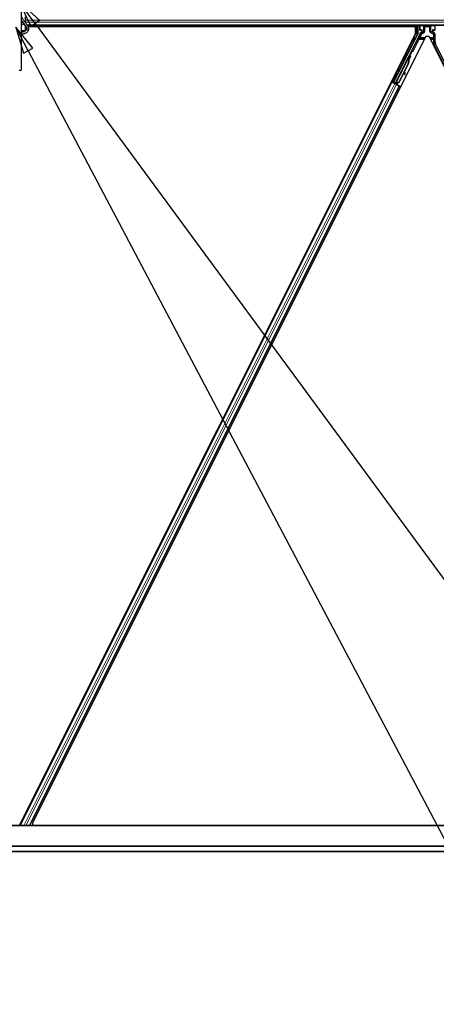
# Model space of a CAD drawing. Units: inches. Extents: x 0.4 to 33.6, y 0.4 to 21.6.
# Drawn here: x 13.1 to 14.6, y 2.4 to 6 of the extents above; entities that cross this region are included whole.
import ezdxf

# ---------------------------------------------------------------- set-up
doc = ezdxf.new("R2010")
doc.units = ezdxf.units.IN
doc.header["$MEASUREMENT"] = 0
for name, color, linetype, lineweight in [('Symbol (ANSI)', 7, 'Continuous', 25), ('Visible (ANSI)', 7, 'Continuous', 25), ('Visible Narrow (ANSI)', 7, 'Continuous', 18)]:
    doc.layers.add(name, color=color, linetype=linetype, lineweight=lineweight)
doc.styles.add('Label Text (ANSI)', font='tahoma.ttf')

# ---------------------------------------------------------------- blocks, each defined once
blk = doc.blocks.new('Balloon8')
at = {"layer": 'Symbol (ANSI)'}
for p, q in [((13.1363, 5.9718), (13.078, 6.0511)), ((13.1521, 5.9835), (13.078, 6.0511)), ((13.078, 6.0511), (13.1204, 5.9601)), ((13.1204, 5.9601), (13.1521, 5.9835)), ((13.1363, 5.9718), (15.6353, 2.5726))]:
    blk.add_line(p, q, dxfattribs=at)
at = {"layer": 'Symbol (ANSI)', "flags": 128}
blk.add_lwpolyline([(13.1521, 5.9835), (13.078, 6.0511), (13.1204, 5.9601), (13.1521, 5.9835)], dxfattribs=at)
at = {"layer": 'Symbol (ANSI)'}
blk.add_solid([(13.1521, 5.9835), (13.078, 6.0511), (13.1204, 5.9601), (13.1521, 5.9835)], dxfattribs=at)
blk = doc.blocks.new('Balloon9')
at = {"layer": 'Symbol (ANSI)'}
for p, q in [((13.1106, 5.8706), (13.0647, 5.9577)), ((13.128, 5.8798), (13.0647, 5.9577)), ((13.0647, 5.9577), (13.0932, 5.8614)), ((13.0932, 5.8614), (13.128, 5.8798)), ((13.1106, 5.8706), (14.8458, 2.5821))]:
    blk.add_line(p, q, dxfattribs=at)
at = {"layer": 'Symbol (ANSI)', "flags": 128}
blk.add_lwpolyline([(13.128, 5.8798), (13.0647, 5.9577), (13.0932, 5.8614), (13.128, 5.8798)], dxfattribs=at)
at = {"layer": 'Symbol (ANSI)'}
blk.add_circle((14.9017, 2.4763), 0.12, dxfattribs=at)
blk.add_solid([(13.128, 5.8798), (13.0647, 5.9577), (13.0932, 5.8614), (13.128, 5.8798)], dxfattribs=at)
at = {"layer": 'Symbol (ANSI)', "insert": (14.9017, 2.4771), "char_height": 0.08, "attachment_point": 5, "style": 'Label Text (ANSI)'}
blk.add_mtext('13', dxfattribs=at)

msp = doc.modelspace()

# ---------------------------------------------------------------- linework, layer by layer
at = {"layer": 'Visible (ANSI)'}
for p, q in [((13.08577, 5.802), (13.08577, 6.0946)), ((13.09906, 5.99634), (13.09906, 5.97572)), ((13.08577, 5.97634), (13.08843, 5.97634)), ((13.09906, 5.96316), (13.09906, 5.94509)), ((13.10078, 5.96059), (13.09906, 5.96059)), ((13.09906, 5.96053), (13.10082, 5.96053)), ((14.95687, 5.96447), (13.10757, 5.96447)), ((14.53275, 5.96059), (13.10967, 5.96059)), ((13.1097, 5.96053), (14.53741, 5.96053)), ((14.53272, 5.96053), (14.53469, 5.96447)), ((14.53741, 5.93493), (14.53741, 5.96053)), ((14.54633, 5.96447), (14.54633, 5.93372)), ((14.55358, 5.94744), (14.55358, 5.964)), ((14.61016, 5.94744), (14.61016, 5.964)), ((14.53741, 5.93493), (13.07757, 3.01525)), ((13.08577, 5.94509), (13.09906, 5.94509)), ((13.08577, 5.94208), (13.09673, 5.94208)), ((13.09906, 5.94337), (13.09906, 5.94509)), ((14.57569, 5.924), (13.12632, 3.02526)), ((14.45754, 5.75524), (14.54594, 5.93204)), ((14.55193, 5.92676), (14.52458, 5.87206)), ((14.55483, 5.94619), (14.55984, 5.94619)), ((14.55921, 5.93768), (14.55539, 5.93548)), ((14.56109, 5.94494), (14.56109, 5.94093)), ((14.58804, 5.924), (14.57569, 5.924)), ((16.03741, 3.02526), (14.58804, 5.924)), ((14.60265, 5.94093), (14.60265, 5.94494)), ((14.6039, 5.94619), (14.60891, 5.94619)), ((14.60828, 5.93551), (14.60452, 5.93768)), ((14.61016, 5.9034), (14.61016, 5.93226)), ((14.68715, 5.74571), (14.61181, 5.89641)), ((14.46285, 5.7499), (14.51063, 5.84548)), ((14.52297, 5.87019), (14.4639, 5.75206)), ((14.50637, 5.86055), (14.5086, 5.85943)), ((14.51164, 5.84499), (14.51064, 5.84549)), ((14.51243, 5.84459), (14.51164, 5.84499)), ((14.5118, 5.8477), (14.51292, 5.84994)), ((14.5118, 5.8477), (14.51359, 5.84681)), ((14.51481, 5.84899), (14.51227, 5.84393)), ((14.51229, 5.84412), (14.51474, 5.84903)), ((14.51292, 5.84994), (14.51471, 5.84904)), ((14.51302, 5.84989), (14.51302, 5.84989)), ((14.51302, 5.84989), (14.51481, 5.84899)), ((14.51323, 5.85013), (14.51419, 5.84965)), ((14.51471, 5.84904), (14.51359, 5.84681)), ((14.51474, 5.84903), (14.51471, 5.84904)), ((14.51485, 5.84897), (14.51481, 5.84899)), ((14.51089, 5.8244), (14.47651, 5.75563)), ((14.5116, 5.82404), (14.47721, 5.75528)), ((14.49379, 5.83539), (14.49602, 5.83428)), ((14.51211, 5.82379), (14.49786, 5.79529)), ((14.5118, 5.84241), (14.5122, 5.84221)), ((14.5122, 5.84221), (14.51251, 5.84206)), ((14.46883, 5.78638), (14.46955, 5.78602)), ((14.46955, 5.78602), (14.47179, 5.7849)), ((14.49613, 5.79184), (14.47772, 5.75503)), ((14.49599, 5.79283), (14.49707, 5.78521)), ((14.4973, 5.78369), (14.49928, 5.78397)), ((14.49742, 5.78363), (14.4994, 5.78391)), ((14.49906, 5.78548), (14.49756, 5.79597)), ((14.49772, 5.79629), (14.4992, 5.78541)), ((14.45092, 5.75516), (13.08095, 3.01522)), ((14.47911, 5.74106), (13.11619, 3.01522)), ((14.44821, 5.75651), (14.45996, 5.75064)), ((14.45092, 5.75516), (14.45116, 5.75504)), ((14.46041, 5.75153), (14.45152, 5.75598)), ((14.46182, 5.74971), (14.45215, 5.75454)), ((14.4549, 5.75436), (14.45599, 5.75472)), ((14.45542, 5.75291), (14.46124, 5.75)), ((14.45599, 5.75472), (14.45868, 5.76001)), ((14.4608, 5.75231), (14.45599, 5.75472)), ((14.45625, 5.76123), (14.45697, 5.76086)), ((14.45901, 5.75984), (14.4566, 5.75492)), ((14.4566, 5.75492), (14.45754, 5.75524)), ((14.4566, 5.75492), (14.4636, 5.75142)), ((14.45697, 5.76086), (14.45921, 5.75975)), ((14.4639, 5.75206), (14.45754, 5.75524)), ((14.461, 5.75272), (14.45996, 5.75064)), ((14.46284, 5.74989), (14.46256, 5.74934)), ((14.46284, 5.74989), (14.46384, 5.74939)), ((14.46384, 5.74939), (14.46463, 5.749)), ((14.46389, 5.75199), (14.4639, 5.75206)), ((14.46406, 5.74859), (14.4641, 5.74857)), ((14.46435, 5.74845), (14.46471, 5.74916)), ((14.46463, 5.749), (14.46435, 5.74844)), ((14.46614, 5.74755), (14.46435, 5.74845)), ((14.46435, 5.74844), (14.46435, 5.74845)), ((14.46516, 5.74804), (14.46516, 5.74804)), ((14.46612, 5.74756), (14.4663, 5.74747)), ((14.46831, 5.75189), (14.46614, 5.74755)), ((14.46614, 5.74755), (14.46614, 5.74755)), ((14.46632, 5.74746), (14.46629, 5.74747)), ((14.46854, 5.74635), (14.4663, 5.74747)), ((14.46631, 5.74746), (14.46773, 5.75032)), ((14.47651, 5.75563), (14.46651, 5.75182)), ((14.4669, 5.75162), (14.46651, 5.75182)), ((14.46721, 5.75147), (14.4669, 5.75162)), ((14.47721, 5.75528), (14.46721, 5.75147)), ((14.47761, 5.74181), (14.46783, 5.7467)), ((14.46823, 5.75133), (14.46819, 5.75134)), ((14.46854, 5.74635), (14.46835, 5.74644)), ((14.46854, 5.74635), (14.46854, 5.74635)), ((14.46906, 5.74609), (14.47487, 5.74318)), ((14.47129, 5.75017), (14.4692, 5.74602)), ((14.46967, 5.74578), (14.4832, 5.73902)), ((14.47772, 5.75503), (14.47288, 5.75319)), ((14.47651, 5.75563), (14.47721, 5.75528)), ((14.47688, 5.74218), (14.47663, 5.7423)), ((14.47911, 5.74106), (14.47887, 5.74118)), ((19.06023, 3.01522), (7.10351, 3.01522)), ((13.12483, 3.01522), (13.12632, 3.01821)), ((13.12632, 3.02526), (13.12632, 3.01522)), ((19.10697, 2.93959), (7.05677, 2.93959)), ((7.06695, 2.91922), (19.09678, 2.91922))]:
    msp.add_line(p, q, dxfattribs=at)
msp.add_arc((13.08187, 5.802), 0.00391, 180, 0, dxfattribs=at)
for centre, major_axis, ratio, start_param, end_param in [((13.08187, 5.97259), (-0.01219, 0), 0.5641026, 4.3290807, 4.3861182), ((13.08187, 5.97259), (-0.01219, 0), 0.5641026, 1.8970671, 2.8061319), ((14.55483, 5.964), (-0.000884, 0.000884), 0.9996955, 0.3992394, 0.7852459), ((14.60891, 5.964), (0.000884, 0.000884), 0.9996955, 5.4979394, 5.8839459), ((14.54258, 5.93372), (0.00365, -0.00086), 0.9998392, 6.0513979, 6.5149727), ((14.53795, 5.93374), (0.01521, -0.00359), 0.9998392, 6.0513979, 6.4368004), ((14.55483, 5.94744), (-0.000884, -0.000884), 0.9996955, 5.4979394, 7.0684312), ((14.55734, 5.94093), (0.00325, -0.00188), 0.9997969, 5.7596745, 6.8066962), ((14.55984, 5.94494), (0.000884, 0.000884), 0.9996955, 5.4979394, 7.0684312), ((14.6039, 5.94494), (-0.000884, 0.000884), 0.9996955, 5.4979394, 7.0684312), ((14.6064, 5.94093), (-0.00325, -0.00188), 0.9997969, 5.7596745, 6.8066962), ((14.60641, 5.93226), (0.00325, 0.00188), 0.9997969, 5.7596745, 6.8066962), ((14.60891, 5.94744), (0.000884, -0.000884), 0.9996955, 5.4979394, 7.0684312), ((14.62578, 5.9034), (-0.01521, -0.00359), 0.9998392, 6.0513979, 6.5149727), ((14.50231, 5.84685), (0.00629, 0.01258), 0.0174524, 3.1415927, 6.2831853), ((14.5023, 5.82869), (0.0095, 0.01901), 0.005236, 0.0000035, 0.4899609), ((14.51154, 5.84224), (0.00523, 0.01045), 0.005236, 0.8740725, 1.4212308), ((14.50409, 5.8278), (0.0095, 0.01901), 0.005236, 0.0000035, 0.4899609), ((14.50975, 5.84314), (-0.00361, -0.00721), 0.005236, 2.8919155, 3.5173649), ((14.5107, 5.84266), (0.00349, 0.00699), 0.0174524, 5.9993615, 6.2831853), ((14.52346, 5.87262), (0.00112, -0.00056), 0.9998477, 5.7847198, 6.2831853), ((14.49343, 5.83313), (-0.0095, -0.01901), 0.9184464, 1.5707874, 2.4612244), ((14.49414, 5.83277), (-0.0095, -0.01901), 0.9184464, 1.5707874, 2.4612244), ((14.49457, 5.83256), (-0.0095, -0.01901), 0.9225381, 1.5708055, 2.2654352), ((14.4655, 5.77232), (0.00629, 0.01258), 0.0174524, 3.1415927, 6.2831853), ((14.49678, 5.7874), (0.00052, -0.00371), 0.0043171, 5.3447923, 6.2831853), ((14.4969, 5.78735), (0.00052, -0.00371), 0.0043171, 6.0841008, 6.2831853), ((14.50239, 5.76201), (-0.00345, 0.02476), 0.0043171, 5.8304256, 6.7300194), ((14.49876, 5.78768), (0.00052, -0.00371), 0.0043171, 5.3447923, 6.7300194), ((14.49888, 5.78762), (0.00052, -0.00371), 0.0043171, 5.8304256, 7.2156527), ((14.45155, 5.75603), (0.00335, -0.00168), 0.0174551, 4.712389, 6.265732), ((14.46742, 5.74972), (0.0008, 0.0016), 0.005236, 5.096365, 6.2832303), ((14.47604, 5.76705), (-0.00785, -0.01571), 0.005236, 6.0083378, 6.2832303)]:
    msp.add_ellipse(centre, major_axis=major_axis, ratio=ratio, start_param=start_param, end_param=end_param, dxfattribs=at)
for centre, major_axis, ratio in [((14.58187, 5.96419), (-0.00925, 0), 0.0174551), ((14.50008, 5.84797), (0.00629, 0.01258), 0.0174524), ((14.47771, 5.79766), (0.00559, 0.01118), 0.0174551), ((14.46254, 5.7738), (0.00629, 0.01258), 0.0174524), ((14.46326, 5.77344), (0.00629, 0.01258), 0.0174524)]:
    msp.add_ellipse(centre, major_axis=major_axis, ratio=ratio, dxfattribs=at)
for points, knots in [([(13.08647, 5.9954), (13.08687, 5.99393), (13.08742, 5.99247), (13.08887, 5.98946), (13.08977, 5.9879), (13.09285, 5.98322), (13.09538, 5.98012), (13.1006, 5.97386), (13.10329, 5.97071), (13.10681, 5.96573), (13.1079, 5.96403), (13.10978, 5.96049), (13.11057, 5.95865), (13.1117, 5.95478), (13.11202, 5.95275), (13.11202, 5.95066)], [1.10662543, 1.10662543, 1.10662543, 1.10662543, 1.2, 1.2, 1.3, 1.3, 1.5, 1.5, 1.7, 1.7, 1.8, 1.8, 1.9, 1.9, 2, 2, 2, 2]), ([(13.08577, 5.97986), (13.08614, 5.97935), (13.08651, 5.97885), (13.08919, 5.97528), (13.09166, 5.9724), (13.09629, 5.96683), (13.09845, 5.96415), (13.10102, 5.96027), (13.10176, 5.959), (13.10297, 5.95652), (13.10343, 5.95532), (13.10405, 5.95296), (13.10421, 5.95181), (13.10421, 5.95066)], [1.34118228, 1.34118228, 1.34118228, 1.34118228, 1.37068845, 1.37068845, 1.55049175, 1.55049175, 1.73029505, 1.73029505, 1.8201967, 1.8201967, 1.91009835, 1.91009835, 2, 2, 2, 2]), ([(13.10421, 5.95066), (13.10421, 5.94993), (13.10407, 5.9492), (13.10325, 5.94723), (13.10231, 5.94593), (13.09967, 5.94369), (13.09817, 5.94274), (13.09466, 5.94111), (13.09266, 5.94043), (13.08899, 5.93958), (13.0874, 5.93932), (13.08577, 5.93916)], [0, 0, 0, 0, 0.2419991, 0.2419991, 0.6111881, 0.6111881, 0.9059874, 0.9059874, 1.1997641, 1.1997641, 1.4066818, 1.4066818, 1.4066818, 1.4066818]), ([(13.11202, 5.95066), (13.11202, 5.94872), (13.11158, 5.94679), (13.1099, 5.94306), (13.1086, 5.9413), (13.10517, 5.93796), (13.10295, 5.93644), (13.09785, 5.9339), (13.09493, 5.93291), (13.08988, 5.93179), (13.08784, 5.93149), (13.08577, 5.93132)], [0, 0, 0, 0, 0.2625298, 0.2625298, 0.5478142, 0.5478142, 0.8738751, 0.8738751, 1.2148519, 1.2148519, 1.433712, 1.433712, 1.433712, 1.433712]), ([(14.55539, 5.93548), (14.55513, 5.93533), (14.55489, 5.93514), (14.55446, 5.93472), (14.55427, 5.93448), (14.55394, 5.93397), (14.55381, 5.93369), (14.55362, 5.93312), (14.55355, 5.93282), (14.55353, 5.93252)], [0, 0, 0, 0, 0.018443045, 0.018443045, 0.036881384, 0.036881384, 0.055319797, 0.055319797, 0.073762775, 0.073762775, 0.073762775, 0.073762775]), ([(14.56044, 5.93698), (14.56044, 5.93698), (14.56045, 5.93698), (14.56135, 5.9375), (14.56211, 5.93829), (14.56255, 5.93909)], [-0.083225687, -0.083225687, -0.083225687, -0.083225687, -0.0827497, -0.0827497, 0, 0, 0, 0]), ([(14.60327, 5.93699), (14.60327, 5.93699), (14.60328, 5.93699), (14.60329, 5.93698), (14.60329, 5.93698), (14.6033, 5.93698)], [-0.00047458696, -0.00047458696, -0.00047458696, -0.00047458696, 0, 0, 0.00047516064, 0.00047516064, 0.00047516064, 0.00047516064]), ([(14.51064, 5.84549), (14.51063, 5.84547), (14.51062, 5.84545), (14.51061, 5.84543), (14.5106, 5.84541), (14.51059, 5.84539), (14.51059, 5.84536), (14.51058, 5.84534), (14.51058, 5.84532), (14.51057, 5.84529), (14.51057, 5.84527), (14.51057, 5.84525), (14.51056, 5.84522), (14.51056, 5.8452), (14.51056, 5.84517), (14.51056, 5.84515), (14.51056, 5.84512), (14.51056, 5.84509), (14.51056, 5.84507), (14.51057, 5.84504), (14.51057, 5.84501), (14.51057, 5.84498), (14.51058, 5.84496), (14.51058, 5.84493), (14.51059, 5.8449), (14.51059, 5.84487), (14.5106, 5.84484), (14.5106, 5.84481), (14.51061, 5.84478), (14.51062, 5.84476), (14.51062, 5.84473), (14.51063, 5.84469), (14.51064, 5.84466), (14.51066, 5.84462), (14.51067, 5.84458), (14.51068, 5.84455), (14.51069, 5.84452), (14.5107, 5.84448), (14.51071, 5.84445), (14.51073, 5.84441), (14.51074, 5.84438), (14.51076, 5.84434), (14.51077, 5.84431), (14.51079, 5.84427), (14.5108, 5.84423), (14.51082, 5.8442), (14.51083, 5.84416), (14.51085, 5.84412), (14.51087, 5.84408), (14.51089, 5.84405), (14.5109, 5.84401), (14.51092, 5.84397), (14.51094, 5.84393), (14.51096, 5.84389), (14.51098, 5.84385), (14.51101, 5.8438), (14.51103, 5.84375), (14.51106, 5.8437), (14.51108, 5.84367), (14.51109, 5.84364), (14.51111, 5.84361), (14.51113, 5.84357), (14.51115, 5.84352), (14.51118, 5.84348), (14.5112, 5.84344), (14.51122, 5.8434), (14.51125, 5.84335), (14.51127, 5.84331), (14.5113, 5.84327), (14.51132, 5.84323), (14.51135, 5.84318), (14.51137, 5.84314), (14.5114, 5.84309), (14.51142, 5.84305), (14.51145, 5.84301), (14.51147, 5.84296), (14.5115, 5.84292), (14.51153, 5.84287), (14.51155, 5.84283), (14.51158, 5.84278), (14.51161, 5.84273), (14.51163, 5.84269), (14.51166, 5.84264), (14.51169, 5.8426), (14.51172, 5.84255), (14.51174, 5.8425), (14.51177, 5.84246), (14.5118, 5.84241)], [0, 0, 0, 0, 0.00372486, 0.00372486, 0.00372486, 0.00745131, 0.00745131, 0.00745131, 0.01117751, 0.01117751, 0.01117751, 0.01490162, 0.01490162, 0.01490162, 0.0186218, 0.0186218, 0.0186218, 0.02233619, 0.02233619, 0.02233619, 0.02604296, 0.02604296, 0.02604296, 0.02974029, 0.02974029, 0.02974029, 0.03342638, 0.03342638, 0.03342638, 0.03640947, 0.03640947, 0.03640947, 0.04076926, 0.04076926, 0.04076926, 0.04443837, 0.04443837, 0.04443837, 0.04810536, 0.04810536, 0.04810536, 0.05176846, 0.05176846, 0.05176846, 0.05542591, 0.05542591, 0.05542591, 0.05907595, 0.05907595, 0.05907595, 0.06271684, 0.06271684, 0.06271684, 0.06634687, 0.06634687, 0.06634687, 0.07096446, 0.07096446, 0.07096446, 0.07357217, 0.07357217, 0.07357217, 0.07718059, 0.07718059, 0.07718059, 0.08078786, 0.08078786, 0.08078786, 0.08439152, 0.08439152, 0.08439152, 0.08798912, 0.08798912, 0.08798912, 0.09157823, 0.09157823, 0.09157823, 0.09515641, 0.09515641, 0.09515641, 0.09872131, 0.09872131, 0.09872131, 0.10227061, 0.10227061, 0.10227061, 0.10580207, 0.10580207, 0.10580207, 0.10580207]), ([(14.51251, 5.84206), (14.5125, 5.84209), (14.51249, 5.84213), (14.51249, 5.84217), (14.51248, 5.8422), (14.51247, 5.84224), (14.51246, 5.84227), (14.51246, 5.84231), (14.51245, 5.84235), (14.51244, 5.84238), (14.51244, 5.84242), (14.51243, 5.84245), (14.51242, 5.84249), (14.51242, 5.84252), (14.51241, 5.84256), (14.5124, 5.84259), (14.5124, 5.84263), (14.51239, 5.84266), (14.51238, 5.84269), (14.51238, 5.84274), (14.51237, 5.84278), (14.51236, 5.84282), (14.51236, 5.84285), (14.51235, 5.84287), (14.51235, 5.8429), (14.51234, 5.84293), (14.51234, 5.84296), (14.51233, 5.843), (14.51233, 5.84303), (14.51232, 5.84306), (14.51232, 5.84309), (14.51231, 5.84313), (14.51231, 5.84316), (14.51231, 5.84319), (14.5123, 5.84322), (14.5123, 5.84325), (14.51229, 5.84328), (14.51229, 5.84331), (14.51229, 5.84335), (14.51228, 5.84338), (14.51228, 5.84341), (14.51228, 5.84344), (14.51228, 5.84347), (14.51227, 5.8435), (14.51227, 5.84353), (14.51227, 5.84356), (14.51227, 5.84359), (14.51227, 5.84361), (14.51227, 5.84364), (14.51226, 5.84367), (14.51226, 5.8437), (14.51226, 5.84373), (14.51226, 5.84377), (14.51226, 5.8438), (14.51226, 5.84384), (14.51226, 5.84386), (14.51226, 5.84388), (14.51227, 5.84389), (14.51227, 5.84392), (14.51227, 5.84395), (14.51227, 5.84397), (14.51227, 5.844), (14.51227, 5.84403), (14.51228, 5.84405), (14.51228, 5.84408), (14.51228, 5.8441), (14.51229, 5.84413), (14.51229, 5.84415), (14.51229, 5.84418), (14.5123, 5.8442), (14.5123, 5.84422), (14.51231, 5.84425), (14.51231, 5.84427), (14.51232, 5.84429), (14.51232, 5.84432), (14.51233, 5.84434), (14.51234, 5.84436), (14.51234, 5.84439), (14.51235, 5.84441), (14.51236, 5.84443), (14.51236, 5.84445), (14.51237, 5.84447), (14.51238, 5.84449), (14.51239, 5.84451), (14.5124, 5.84453), (14.51241, 5.84455), (14.51242, 5.84457), (14.51243, 5.84459)], [0, 0, 0, 0, 0.002346749, 0.002346749, 0.002346749, 0.004698508, 0.004698508, 0.004698508, 0.007052327, 0.007052327, 0.007052327, 0.009405267, 0.009405267, 0.009405267, 0.011754434, 0.011754434, 0.011754434, 0.014097016, 0.014097016, 0.014097016, 0.017052365, 0.017052365, 0.017052365, 0.018755583, 0.018755583, 0.018755583, 0.021080949, 0.021080949, 0.021080949, 0.023405692, 0.023405692, 0.023405692, 0.025728618, 0.025728618, 0.025728618, 0.028048554, 0.028048554, 0.028048554, 0.030364354, 0.030364354, 0.030364354, 0.032674905, 0.032674905, 0.032674905, 0.034979129, 0.034979129, 0.034979129, 0.037275988, 0.037275988, 0.037275988, 0.039564488, 0.039564488, 0.039564488, 0.042479447, 0.042479447, 0.042479447, 0.044115395, 0.044115395, 0.044115395, 0.046386054, 0.046386054, 0.046386054, 0.048655059, 0.048655059, 0.048655059, 0.050921413, 0.050921413, 0.050921413, 0.05318414, 0.05318414, 0.05318414, 0.055442288, 0.055442288, 0.055442288, 0.057694932, 0.057694932, 0.057694932, 0.059941178, 0.059941178, 0.059941178, 0.062180163, 0.062180163, 0.062180163, 0.06441106, 0.06441106, 0.06441106, 0.066633081, 0.066633081, 0.066633081, 0.066633081]), ([(14.51836, 5.85211), (14.51859, 5.85197), (14.51881, 5.8518), (14.51911, 5.85146), (14.51922, 5.85131), (14.51944, 5.85091), (14.51953, 5.85065), (14.51961, 5.85027), (14.51962, 5.85014), (14.51963, 5.84991), (14.51963, 5.8498), (14.51961, 5.84962), (14.5196, 5.84954), (14.51957, 5.84938), (14.51955, 5.84929), (14.51951, 5.84916), (14.5195, 5.84911), (14.51946, 5.84899), (14.51943, 5.84893), (14.51934, 5.84869), (14.51926, 5.84851), (14.51901, 5.84795), (14.51882, 5.84752), (14.51828, 5.84639), (14.51792, 5.84563), (14.51713, 5.84401), (14.5167, 5.84314), (14.51583, 5.84138), (14.51537, 5.84045), (14.51453, 5.8388), (14.51415, 5.83804), (14.51379, 5.83732)], [0, 0, 0, 0, 0.01656432, 0.01656432, 0.0278287, 0.0278287, 0.04423259, 0.04423259, 0.05206842, 0.05206842, 0.05910161, 0.05910161, 0.06433143, 0.06433143, 0.07197254, 0.07197254, 0.07920847, 0.07920847, 0.09188736, 0.09188736, 0.12987066, 0.12987066, 0.18498155, 0.18498155, 0.25168304, 0.25168304, 0.31370619, 0.31370619, 0.37512365, 0.37512365, 0.42723491, 0.42723491, 0.42723491, 0.42723491]), ([(14.51411, 5.84969), (14.51418, 5.84983), (14.51425, 5.84996), (14.51457, 5.85054), (14.51474, 5.85085), (14.51494, 5.85118), (14.51497, 5.85123), (14.51506, 5.85135), (14.5151, 5.85141), (14.5152, 5.85153), (14.51524, 5.85158), (14.51535, 5.8517), (14.51543, 5.85177), (14.5156, 5.85192), (14.51571, 5.85199), (14.51597, 5.85216), (14.51615, 5.85224), (14.51656, 5.85238), (14.51681, 5.85242), (14.51733, 5.85244), (14.51759, 5.8524), (14.51802, 5.85227), (14.5182, 5.8522), (14.51836, 5.85211)], [1.26193734, 1.26193734, 1.26193734, 1.26193734, 1.27851335, 1.27851335, 1.34164875, 1.34164875, 1.35420126, 1.35420126, 1.36367158, 1.36367158, 1.36930434, 1.36930434, 1.3763188, 1.3763188, 1.38424444, 1.38424444, 1.39601611, 1.39601611, 1.41116617, 1.41116617, 1.4273365, 1.4273365, 1.43860779, 1.43860779, 1.43860779, 1.43860779]), ([(14.52418, 5.87159), (14.52392, 5.87141), (14.52369, 5.8712), (14.52328, 5.87073), (14.52311, 5.87047), (14.52297, 5.87019)], [0, 0, 0, 0, 0.019000334, 0.019000334, 0.038000618, 0.038000618, 0.038000618, 0.038000618]), ([(14.46651, 5.75182), (14.46577, 5.75167), (14.4651, 5.7515), (14.46453, 5.75126), (14.46412, 5.7511), (14.46377, 5.75091), (14.46349, 5.75068), (14.4632, 5.75045), (14.46298, 5.75019), (14.46284, 5.74989)], [0, 0, 0, 0, 0.04830059, 0.04830059, 0.04830059, 0.08291018, 0.08291018, 0.08291018, 0.11752004, 0.11752004, 0.11752004, 0.11752004]), ([(14.46463, 5.749), (14.46488, 5.7495), (14.46523, 5.74995), (14.46567, 5.75036), (14.46612, 5.75077), (14.46664, 5.75112), (14.46721, 5.75147)], [0, 0, 0, 0, 0.041952806, 0.041952806, 0.041952806, 0.083905617, 0.083905617, 0.083905617, 0.083905617]), ([(14.47282, 5.75317), (14.47282, 5.75317), (14.47281, 5.75316), (14.47278, 5.7531), (14.47274, 5.75303), (14.47262, 5.7528), (14.47252, 5.7526), (14.47225, 5.75206), (14.47207, 5.7517), (14.47169, 5.75095), (14.47149, 5.75057), (14.47129, 5.75017)], [0.11479847, 0.11479847, 0.11479847, 0.11479847, 0.12346907, 0.12346907, 0.14059187, 0.14059187, 0.16890263, 0.16890263, 0.20338119, 0.20338119, 0.23303297, 0.23303297, 0.23303297, 0.23303297]), ([(14.47318, 5.75376), (14.47308, 5.75355), (14.473, 5.7534), (14.47289, 5.75321), (14.47286, 5.75316), (14.47281, 5.75307), (14.47278, 5.75302), (14.47271, 5.75292), (14.47268, 5.75287), (14.47264, 5.75281), (14.47262, 5.75279), (14.4726, 5.75276)], [0.671093565, 0.671093565, 0.671093565, 0.671093565, 0.7179874, 0.7179874, 0.730208692, 0.730208692, 0.738219727, 0.738219727, 0.742601594, 0.742601594, 0.744567041, 0.744567041, 0.744567041, 0.744567041])]:
    msp.add_open_spline(points, degree=3, knots=knots, dxfattribs=at)
at = {"layer": 'Visible Narrow (ANSI)'}
for p, q in [((14.95687, 5.98416), (13.09906, 5.98416)), ((14.95687, 5.97603), (13.09906, 5.97603)), ((14.95687, 5.96615), (13.10649, 5.96615)), ((14.54071, 5.96447), (14.54071, 5.93416)), ((14.54446, 5.93416), (14.54446, 5.96447)), ((14.55358, 5.964), (14.55467, 5.9629)), ((14.55467, 5.9629), (14.55504, 5.9629)), ((14.55467, 5.9629), (14.55467, 5.94853)), ((14.55504, 5.94853), (14.55504, 5.9629)), ((14.55504, 5.9629), (14.56871, 5.96267)), ((14.55592, 5.96415), (14.55561, 5.96447)), ((14.56959, 5.96392), (14.55592, 5.96415)), ((14.56838, 5.96015), (14.56801, 5.96015)), ((14.56801, 5.96015), (14.56801, 5.94358)), ((14.56838, 5.94358), (14.56838, 5.96015)), ((14.56838, 5.96015), (14.5689, 5.95962)), ((14.57265, 5.95962), (14.5689, 5.95962)), ((14.5689, 5.95962), (14.5689, 5.94327)), ((14.57265, 5.96337), (14.57221, 5.96381)), ((14.57265, 5.96337), (14.57265, 5.95962)), ((14.58958, 5.96337), (14.57265, 5.96337)), ((14.57265, 5.95962), (14.58958, 5.95962)), ((14.57265, 5.94327), (14.57265, 5.95962)), ((14.58999, 5.96378), (14.58958, 5.96337)), ((14.58958, 5.95962), (14.58958, 5.96337)), ((14.59333, 5.95962), (14.58958, 5.95962)), ((14.58958, 5.95962), (14.58958, 5.94414)), ((14.60781, 5.96415), (14.59262, 5.96389)), ((14.59333, 5.95962), (14.59383, 5.96012)), ((14.59333, 5.94414), (14.59333, 5.95962)), ((14.5935, 5.96264), (14.6087, 5.9629)), ((14.59383, 5.96012), (14.5942, 5.96012)), ((14.59383, 5.96012), (14.59383, 5.94443)), ((14.5942, 5.94443), (14.5942, 5.96012)), ((14.60813, 5.96447), (14.60781, 5.96415)), ((14.6087, 5.9629), (14.60906, 5.9629)), ((14.6087, 5.9629), (14.6087, 5.94853)), ((14.60906, 5.9629), (14.61016, 5.964)), ((14.60906, 5.94853), (14.60906, 5.9629)), ((14.52954, 5.91556), (14.52773, 5.91556)), ((14.53317, 5.91909), (14.5295, 5.91909)), ((14.52954, 5.91556), (14.52954, 5.91202)), ((14.54071, 5.93416), (14.53317, 5.91909)), ((14.53317, 5.91909), (14.53653, 5.91742)), ((14.53653, 5.91742), (14.54406, 5.93248)), ((14.54406, 5.93248), (14.54071, 5.93416)), ((14.54071, 5.93416), (14.54446, 5.93416)), ((14.54406, 5.93248), (14.54594, 5.93204)), ((14.54633, 5.93372), (14.54446, 5.93416)), ((14.55095, 5.91202), (14.55095, 5.91556)), ((14.57147, 5.91556), (14.55095, 5.91556)), ((14.55381, 5.92631), (14.55104, 5.92077)), ((14.55439, 5.91909), (14.55104, 5.92077)), ((14.55193, 5.92676), (14.55381, 5.92631)), ((14.55467, 5.94853), (14.55358, 5.94744)), ((14.55716, 5.92464), (14.55381, 5.92631)), ((14.55439, 5.91909), (14.55716, 5.92464)), ((14.57324, 5.91909), (14.55439, 5.91909)), ((14.55504, 5.94853), (14.55467, 5.94853)), ((14.55483, 5.94619), (14.55592, 5.94728)), ((14.56014, 5.94862), (14.55504, 5.94853)), ((14.55908, 5.93111), (14.55536, 5.93153)), ((14.55592, 5.94728), (14.56102, 5.94737)), ((14.56703, 5.94003), (14.55721, 5.93435)), ((14.55721, 5.93435), (14.55908, 5.93111)), ((14.55908, 5.93111), (14.5689, 5.93678)), ((14.56044, 5.93698), (14.55921, 5.93768)), ((14.56102, 5.94737), (14.55984, 5.94619)), ((14.56023, 5.94809), (14.56023, 5.94809)), ((14.56044, 5.93698), (14.56648, 5.94034)), ((14.56109, 5.94494), (14.56232, 5.94617)), ((14.56232, 5.94022), (14.56109, 5.94093)), ((14.56268, 5.94617), (14.56232, 5.94617)), ((14.56232, 5.94617), (14.56232, 5.94022)), ((14.56232, 5.94022), (14.56268, 5.94022)), ((14.56674, 5.94143), (14.56255, 5.93909)), ((14.56268, 5.94022), (14.56268, 5.94617)), ((14.56648, 5.94034), (14.56703, 5.94003)), ((14.5689, 5.93678), (14.56703, 5.94003)), ((14.56838, 5.94358), (14.56801, 5.94358)), ((14.5689, 5.94327), (14.56838, 5.94358)), ((14.57265, 5.94327), (14.5689, 5.94327)), ((14.58958, 5.94414), (14.59333, 5.94414)), ((14.60453, 5.91909), (14.5905, 5.91909)), ((14.60444, 5.91556), (14.59226, 5.91556)), ((14.59383, 5.94443), (14.59333, 5.94414)), ((14.59333, 5.93765), (14.59521, 5.94089)), ((14.59333, 5.93765), (14.60453, 5.93118)), ((14.59383, 5.94443), (14.5942, 5.94443)), ((14.59521, 5.94089), (14.59573, 5.94119)), ((14.6064, 5.93443), (14.59521, 5.94089)), ((14.60119, 5.93909), (14.59547, 5.94228)), ((14.59573, 5.94119), (14.6033, 5.93698)), ((14.60142, 5.94617), (14.60105, 5.94617)), ((14.60105, 5.94617), (14.60105, 5.94022)), ((14.60142, 5.94022), (14.60105, 5.94022)), ((14.60142, 5.94022), (14.60142, 5.94617)), ((14.60142, 5.94617), (14.60265, 5.94494)), ((14.60265, 5.94093), (14.60142, 5.94022)), ((14.60271, 5.94737), (14.60781, 5.94728)), ((14.6039, 5.94619), (14.60271, 5.94737)), ((14.6033, 5.93698), (14.60452, 5.93768)), ((14.60351, 5.94809), (14.60351, 5.94809)), ((14.6087, 5.94853), (14.6036, 5.94862)), ((14.60444, 5.91556), (14.60444, 5.91202)), ((14.60453, 5.93118), (14.6064, 5.93443)), ((14.60828, 5.93118), (14.60453, 5.93118)), ((14.60453, 5.93118), (14.60453, 5.91909)), ((14.60453, 5.91909), (14.60828, 5.91909)), ((14.60828, 5.93551), (14.6064, 5.93443)), ((14.60781, 5.94728), (14.60891, 5.94619)), ((14.60828, 5.93118), (14.61016, 5.93226)), ((14.60828, 5.91909), (14.60828, 5.93118)), ((14.60906, 5.94853), (14.6087, 5.94853)), ((14.61016, 5.94744), (14.60906, 5.94853)), ((14.52954, 5.91202), (14.45152, 5.75598)), ((14.50767, 5.8599), (14.53289, 5.91035)), ((14.52596, 5.91202), (14.52954, 5.91202)), ((14.5476, 5.9137), (14.52634, 5.87118)), ((14.52954, 5.91202), (14.53289, 5.91035)), ((14.52969, 5.8695), (14.55095, 5.91202)), ((14.5476, 5.9137), (14.55095, 5.91202)), ((14.55095, 5.91202), (14.5697, 5.91202)), ((14.59403, 5.91202), (14.60444, 5.91202)), ((14.60444, 5.91202), (14.60819, 5.91202)), ((14.60444, 5.91202), (14.60444, 5.90293)), ((14.60819, 5.90293), (14.60444, 5.90293)), ((14.60984, 5.89595), (14.60649, 5.89427)), ((14.60649, 5.89427), (14.68295, 5.74134)), ((14.60819, 5.90293), (14.60819, 5.91202)), ((14.61016, 5.9034), (14.60819, 5.90293)), ((14.60984, 5.89595), (14.61181, 5.89641)), ((14.63451, 5.84661), (14.60984, 5.89595)), ((14.52278, 5.8685), (14.51352, 5.84998)), ((14.51867, 5.8519), (14.52613, 5.86682)), ((14.52613, 5.86682), (14.52278, 5.8685)), ((14.52634, 5.87118), (14.52458, 5.87206)), ((14.52545, 5.87051), (14.52613, 5.86682)), ((14.52634, 5.87118), (14.52969, 5.8695)), ((14.46651, 5.75182), (14.5118, 5.84241)), ((14.4705, 5.78555), (14.49509, 5.83474)), ((14.51089, 5.8244), (14.5116, 5.82404)), ((14.49707, 5.78521), (14.49906, 5.78548)), ((14.49924, 5.78427), (14.49934, 5.78428)), ((14.45215, 5.75454), (13.08249, 3.01522)), ((14.46182, 5.74971), (13.09458, 3.01522)), ((14.46783, 5.7467), (13.10209, 3.01522)), ((14.47761, 5.74181), (13.11431, 3.01522)), ((14.47887, 5.74118), (13.11589, 3.01522)), ((14.47911, 5.74106), (13.11619, 3.01522)), ((14.43988, 5.73308), (14.43717, 5.73443)), ((14.44254, 5.7384), (14.43983, 5.73976)), ((14.44319, 5.73969), (14.44047, 5.74105)), ((14.44343, 5.74018), (14.44072, 5.74153)), ((14.4534, 5.75392), (14.4534, 5.75392)), ((14.4549, 5.75436), (14.45792, 5.76039)), ((14.45542, 5.75291), (14.45542, 5.75291)), ((14.46124, 5.75), (14.46124, 5.75)), ((14.46906, 5.74609), (14.46906, 5.74609)), ((14.46913, 5.74605), (14.4712, 5.75022)), ((14.47129, 5.75017), (14.4692, 5.74602)), ((14.46967, 5.74578), (14.46967, 5.74578)), ((14.47277, 5.75342), (14.47273, 5.75344)), ((14.47295, 5.75333), (14.47291, 5.75335)), ((14.47487, 5.74318), (14.47487, 5.74318)), ((14.47216, 5.71693), (14.46807, 5.71898)), ((14.47482, 5.72226), (14.47073, 5.7243)), ((14.47547, 5.72355), (14.47138, 5.7256)), ((14.47571, 5.72404), (14.47162, 5.72608)), ((7.02098, 3.01397), (19.14276, 3.01397)), ((19.1062, 2.94084), (7.05754, 2.94084)), ((7.03461, 2.93834), (19.12912, 2.93834)), ((19.12019, 2.92047), (7.04355, 2.92047))]:
    msp.add_line(p, q, dxfattribs=at)
for centre, start, end in [((14.55592, 5.9629), 90, 179.98255), ((14.60781, 5.9629), 0, 89.98255), ((14.55592, 5.94853), 180, 269.98255), ((14.60781, 5.94853), 270, 359.98255)]:
    msp.add_arc(centre, 0.00125, start, end, dxfattribs=at)
for centre, major_axis, ratio, start_param, end_param in [((14.55592, 5.9629), (0.00002, 0.00125), 0.7070529, 0.0246821, 1.5831374), ((14.5731, 5.96006), (-0.0047, 0.002), 0.9751956, 6.1452221, 6.6756559), ((14.57222, 5.96006), (-0.00355, 0.00152), 0.9670933, 5.1047656, 6.6752573), ((14.56959, 5.96267), (0.00002, 0.00125), 0.7070529, 0.0246821, 1.5831374), ((14.57265, 5.95962), (-0.00265, -0.00265), 0.9996955, 3.9271431, 5.4976349), ((14.58958, 5.95962), (-0.00265, 0.00265), 0.9996955, 3.9271431, 5.4976349), ((14.58999, 5.96003), (0.00355, 0.00152), 0.9670933, 5.8911133, 7.461605), ((14.59262, 5.96264), (-0.00002, 0.00125), 0.7070529, 4.700048, 6.2585033), ((14.58911, 5.96003), (0.0047, 0.002), 0.9751956, 5.8907147, 6.4211485), ((14.60781, 5.9629), (-0.00002, 0.00125), 0.7070529, 4.700048, 6.2585033), ((13.10812, 5.95066), (0.00391, 0), 0.8044234, 3.1415927, 6.2831853), ((14.53303, 5.91909), (0.00375, 0.00375), 0.019508, 3.5009499, 4.7319093), ((14.52954, 5.91202), (0.00328, -0.00182), 0.927067, 0.0465695, 2.0461382), ((14.53638, 5.91742), (0.00375, 0.0075), 0.0156113, 3.4892374, 4.7201969), ((14.54071, 5.93416), (0.00086, 0.00365), 0.9998392, 4.4806016, 4.9441764), ((14.55118, 5.92077), (-0.00375, -0.0075), 0.0156113, 4.7201969, 5.9511563), ((14.55095, 5.91202), (-0.00343, 0.00152), 0.9326139, 5.1056122, 6.2348052), ((14.55454, 5.91909), (-0.00375, -0.00375), 0.019508, 4.7319093, 5.9628687), ((14.53983, 5.9333), (0.01521, -0.00359), 0.9997621, 6.0513979, 6.4016226), ((14.55592, 5.94853), (0.00002, -0.00125), 0.7070529, 4.700048, 6.2585033), ((14.55908, 5.93111), (-0.00199, -0.00318), 0.999805, 4.2256379, 5.1593116), ((14.53983, 5.9333), (0.01886, -0.00445), 0.9998392, 6.0513979, 6.4016226), ((14.56014, 5.94612), (0.00235, 0.001), 0.9751956, 5.8907147, 7.4612064), ((14.56102, 5.94862), (0.00002, -0.00125), 0.7070529, 4.700048, 6.2585033), ((14.56102, 5.94612), (0.0012, 0.00052), 0.9512323, 5.8929392, 7.4634309), ((14.56343, 5.93909), (-0.00122, 0.00029), 0.224484, 0.0197838, 0.8119443), ((14.55848, 5.94027), (0.00371, -0.00102), 0.973048, 0.0334592, 0.2614373), ((14.55759, 5.94027), (0.00492, -0.00134), 0.9797, 0.0336894, 0.2616675), ((14.56458, 5.9436), (0.00367, -0.00099), 0.9864376, 5.4974519, 6.5444736), ((14.56585, 5.94143), (0.00061, -0.00109), 0.6578853, 0.0231756, 1.2194364), ((14.56546, 5.9436), (0.00246, -0.00067), 0.9797, 5.4978311, 6.5448528), ((14.56515, 5.94327), (0.00325, -0.00188), 0.9993911, 5.7596745, 6.8066962), ((14.56515, 5.94327), (0.0065, -0.00375), 0.9997969, 5.7596745, 6.8066962), ((14.59708, 5.94414), (-0.0065, -0.00375), 0.9997969, 5.7596745, 6.8066962), ((14.59708, 5.94414), (-0.00325, -0.00188), 0.9993911, 5.7596745, 6.8066962), ((14.59763, 5.94445), (-0.00367, -0.00099), 0.9864376, 6.021897, 7.0689187), ((14.59674, 5.94445), (-0.00246, -0.00067), 0.9797, 6.0215178, 7.0685395), ((14.59635, 5.94228), (-0.00061, -0.00109), 0.6578853, 5.0637489, 6.2600097), ((14.6036, 5.94612), (-0.00235, 0.001), 0.9751956, 5.1051642, 6.6756559), ((14.60614, 5.94027), (-0.00492, -0.00134), 0.9797, 6.0215178, 6.2494959), ((14.6003, 5.93909), (0.00122, 0.00029), 0.224484, 5.471241, 6.2634015), ((14.60272, 5.94612), (-0.0012, 0.00052), 0.9512323, 5.1029397, 6.6734314), ((14.60526, 5.94027), (-0.00371, -0.00102), 0.973048, 6.0217481, 6.2497261), ((14.60271, 5.94862), (-0.00002, -0.00125), 0.7070529, 0.0246821, 1.5831374), ((14.6044, 5.91909), (0, -0.00375), 0.0349101, 0.3398369, 1.5707963), ((14.60444, 5.91202), (0.00375, -0.00018), 0.9426814, 0.0523245, 1.6173033), ((14.60453, 5.93118), (-0.00187, 0.00325), 0.9997969, 4.1888781, 5.2358998), ((14.60781, 5.94853), (-0.00002, -0.00125), 0.7070529, 0.0246821, 1.5831374), ((14.60815, 5.91909), (0, 0.0075), 0.0174551, 3.4814296, 4.712389), ((14.62382, 5.90293), (-0.01886, -0.00445), 0.9998392, 6.0513979, 6.5149727), ((14.62382, 5.90293), (-0.01521, -0.00359), 0.9997621, 6.0513979, 6.5149727), ((14.5107, 5.84266), (0.00419, 0.00839), 0.0174524, 5.6396727, 6.8688709), ((14.52572, 5.87149), (-0.00224, -0.00447), 0.4285801, 5.2110479, 5.6355647), ((14.52613, 5.86682), (-0.00369, -0.00069), 0.9999455, 4.712389, 5.6356212), ((14.52907, 5.86981), (-0.00527, 0.00264), 0.2121402, 0.4984655, 0.9231757), ((14.52522, 5.87174), (0.00112, -0.00056), 0.9989349, 5.3600096, 6.2831853), ((14.52522, 5.87174), (0.00447, -0.00224), 0.9998477, 5.3600096, 6.2831853), ((14.46762, 5.75201), (0.00358, -0.00178), 0.3746047, 4.927275, 6.2775381), ((14.46915, 5.75523), (-0.00179, -0.00358), 0.9999863, 0.2205333, 1.5707963), ((14.46919, 5.75521), (-0.00179, -0.00358), 0.9999863, 0.2205333, 1.5707963), ((14.47022, 5.74833), (0.00255, 0.00509), 0.005236, 5.096365, 6.2832303), ((14.47036, 5.74825), (0.00255, 0.00509), 0.005236, 0.0000035, 1.1868274), ((14.46772, 5.75196), (0.00357, -0.0018), 0.3745982, 0, 0.0056472), ((14.46937, 5.75512), (-0.00179, -0.00358), 0.9999863, 1.4070308, 1.5707963), ((14.47884, 5.76565), (-0.00611, -0.01222), 0.005236, 6.1237232, 6.2832303), ((14.46933, 5.75514), (-0.00179, -0.00358), 0.9999863, 1.5073358, 1.5707963), ((14.47906, 5.76555), (-0.00611, -0.01222), 0.005236, 0.0000035, 0.2629207)]:
    msp.add_ellipse(centre, major_axis=major_axis, ratio=ratio, start_param=start_param, end_param=end_param, dxfattribs=at)
for points in [[(13.08577, 5.98393), (13.09309, 5.97093), (13.10812, 5.96031), (13.10812, 5.94752)], [(14.55353, 5.93252), (14.55414, 5.93219), (14.55475, 5.93186), (14.55536, 5.93153)], [(14.55721, 5.93435), (14.55661, 5.93473), (14.556, 5.93511), (14.55539, 5.93548)], [(14.56222, 5.93937), (14.56198, 5.9384), (14.56132, 5.93749), (14.56044, 5.93698)], [(14.60119, 5.93909), (14.60162, 5.93829), (14.60237, 5.93751), (14.60327, 5.93699)], [(14.6033, 5.93698), (14.60242, 5.93749), (14.60175, 5.9384), (14.60152, 5.93937)]]:
    msp.add_open_spline(points, degree=3, dxfattribs=at)
for points, knots in [([(14.56871, 5.96267), (14.56902, 5.96281), (14.56932, 5.96299), (14.56963, 5.96315), (14.56975, 5.96321), (14.56987, 5.96327), (14.56999, 5.96333), (14.57001, 5.96334), (14.57003, 5.96335), (14.57005, 5.96336), (14.57028, 5.96346), (14.57052, 5.96355), (14.57076, 5.96362), (14.57124, 5.96376), (14.57173, 5.96382), (14.57221, 5.96381)], [0.00000878, 0.00000878, 0.00000878, 0.00000878, 0.03748003, 0.03748003, 0.03748003, 0.05174673, 0.05174673, 0.05174673, 0.05428039, 0.05428039, 0.05428039, 0.08142058, 0.08142058, 0.08142058, 0.13634509, 0.13634509, 0.13634509, 0.13634509]), ([(14.57221, 5.96381), (14.57221, 5.96381), (14.57221, 5.96381), (14.57197, 5.96382), (14.57161, 5.96385), (14.57086, 5.96388), (14.57022, 5.9639), (14.56959, 5.96392)], [-0.13634509, -0.13634509, -0.13634509, -0.13634509, -0.13570097, -0.13570097, -0.08142058, -0.05428039, 0, 0, 0, 0]), ([(14.59262, 5.96389), (14.59199, 5.96388), (14.59135, 5.96386), (14.5906, 5.96382), (14.59024, 5.9638), (14.59, 5.96378), (14.59, 5.96378), (14.58999, 5.96378)], [-0.13570097, -0.13570097, -0.13570097, -0.13570097, -0.08142058, -0.05428039, 0, 0, 0.00064412, 0.00064412, 0.00064412, 0.00064412]), ([(14.58999, 5.96378), (14.59048, 5.9638), (14.59097, 5.96373), (14.59145, 5.96359), (14.59169, 5.96352), (14.59192, 5.96343), (14.59216, 5.96333), (14.59218, 5.96332), (14.5922, 5.96331), (14.59222, 5.9633), (14.59234, 5.96324), (14.59246, 5.96318), (14.59258, 5.96312), (14.59289, 5.96296), (14.59319, 5.96278), (14.5935, 5.96264)], [-0.00064412, -0.00064412, -0.00064412, -0.00064412, 0.05428039, 0.05428039, 0.05428039, 0.08142058, 0.08142058, 0.08142058, 0.08395461, 0.08395461, 0.08395461, 0.0982233, 0.0982233, 0.0982233, 0.13569222, 0.13569222, 0.13569222, 0.13569222])]:
    msp.add_open_spline(points, degree=3, knots=knots, dxfattribs=at)

# ---------------------------------------------------------------- block references
at = {"layer": 'Symbol (ANSI)'}
for name in ['Balloon8', 'Balloon9']:
    msp.add_blockref(name, (0, 0), dxfattribs=at)

doc.saveas('drawing.dxf')
